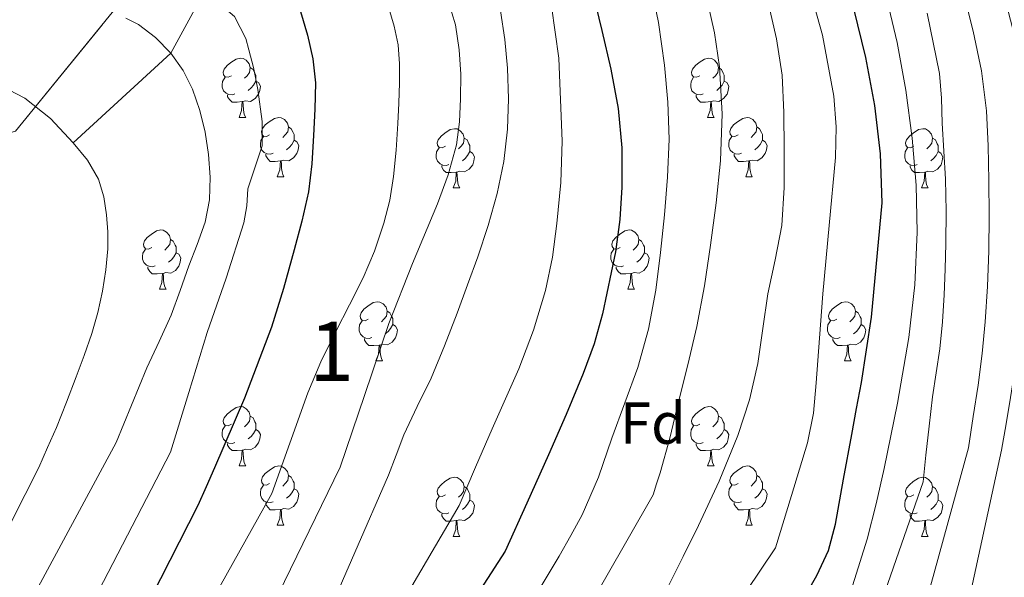
# Model space of a CAD drawing. Extents: x 582314 to 586811, y 768072 to 771097.
# Drawn here: x 583605 to 583772, y 768529 to 768623 of the extents above; entities that cross this region are included whole.
import ezdxf
from ezdxf.enums import TextEntityAlignment as Align

# ---------------------------------------------------------------- set-up
doc = ezdxf.new("R2010")
doc.units = 0
doc.header["$MEASUREMENT"] = 0
doc.linetypes.add('DGN Style 3', pattern=[58.98165, 42.12975, -16.8519])
for name, color, linetype in [('Nivel 11', 7, 'Continuous'), ('Nivel 35', 7, 'Continuous'), ('Nivel 36', 7, 'Continuous'), ('Nivel 37', 7, 'Continuous'), ('Nivel 4', 7, 'Continuous'), ('Nivel 48', 7, 'Continuous'), ('Nivel 5', 7, 'Continuous'), ('Nivel 57', 7, 'Continuous'), ('Nivel 61', 7, 'Continuous')]:
    doc.layers.add(name, color=color, linetype=linetype)
doc.styles.add('Style-arial', font='arial.shx', dxfattribs={"bigfont": 'arialbig.shx'})
doc.styles.add('Style-arialn', font='arialn.shx', dxfattribs={"bigfont": 'arialnbig.shx'})

msp = doc.modelspace()

# ---------------------------------------------------------------- linework, layer by layer
at = {"layer": 'Nivel 11', "color": 142, "linetype": 'DGN Style 3', "lineweight": 13}
msp.add_polyline3d([(583614.39, 768602.312, 610), (583630.902, 768617.48, 615), (583641.186, 768636.367, 625), (583649.334, 768646.024, 630), (583666.784, 768675.883, 650), (583696.413, 768710.055, 675), (583700.007, 768716.811, 680), (583709.813, 768727.361, 689.678), (583723.542, 768748.456, 705)], dxfattribs=at)
at = {"layer": 'Nivel 35', "color": 92, "linetype": 'DGN Style 3', "lineweight": 0}
msp.add_polyline3d([(583634.429, 768640.895, 640.111), (583604.605, 768604.319, 618.159)], dxfattribs=at)
at = {"layer": 'Nivel 36', "color": 92, "linetype": 'Continuous', "lineweight": 0, "flags": 128}
for points in [[(583641.173, 768613.686), (583640.643, 768613.421), (583640.113, 768613.476), (583639.848, 768613.846), (583639.793, 768614.271), (583639.953, 768614.791), (583640.433, 768615.386), (583641.068, 768615.916), (583641.968, 768616.501), (583642.713, 768616.661), (583643.138, 768616.606), (583643.668, 768616.291), (583644.198, 768615.706), (583644.358, 768615.066), (583644.248, 768614.216), (583643.823, 768613.686), (583643.403, 768613.261)], [(583644.358, 768615.066), (583644.833, 768614.751), (583645.148, 768614.111), (583645.308, 768613.791), (583645.308, 768613.211), (583645.308, 768612.786), (583644.938, 768612.096), (583644.518, 768611.616), (583644.038, 768611.196)], [(583720.5, 768613.686), (583719.97, 768613.421), (583719.44, 768613.476), (583719.175, 768613.846), (583719.12, 768614.271), (583719.28, 768614.791), (583719.76, 768615.386), (583720.395, 768615.916), (583721.295, 768616.501), (583722.04, 768616.661), (583722.465, 768616.606), (583722.995, 768616.291), (583723.525, 768615.706), (583723.685, 768615.066), (583723.575, 768614.216), (583723.15, 768613.686), (583722.73, 768613.261)], [(583723.685, 768615.066), (583724.16, 768614.751), (583724.475, 768614.111), (583724.635, 768613.791), (583724.635, 768613.211), (583724.635, 768612.786), (583724.265, 768612.096), (583723.845, 768611.616), (583723.365, 768611.196)], [(583641.758, 768610.606), (583641.333, 768610.446), (583640.748, 768610.506), (583640.273, 768610.716), (583639.848, 768611.141), (583639.633, 768611.726), (583639.633, 768612.146), (583639.688, 768612.731), (583640.113, 768613.421)], [(583721.085, 768610.606), (583720.66, 768610.446), (583720.075, 768610.506), (583719.6, 768610.716), (583719.175, 768611.141), (583718.96, 768611.726), (583718.96, 768612.146), (583719.015, 768612.731), (583719.44, 768613.421)], [(583645.308, 768612.786), (583645.763, 768612.536), (583646.108, 768611.921), (583645.998, 768611.196), (583645.788, 768610.556), (583645.203, 768609.816), (583644.408, 768609.336), (583643.558, 768609.441), (583643.128, 768609.311)], [(583724.635, 768612.786), (583725.09, 768612.536), (583725.435, 768611.921), (583725.325, 768611.196), (583725.115, 768610.556), (583724.53, 768609.816), (583723.735, 768609.336), (583722.885, 768609.441), (583722.455, 768609.311)], [(583643.018, 768609.311), (583642.128, 768609.226), (583641.283, 768609.226), (583640.858, 768609.656), (583640.538, 768610.131), (583640.538, 768610.446)], [(583722.345, 768609.311), (583721.455, 768609.226), (583720.61, 768609.226), (583720.185, 768609.656), (583719.865, 768610.131), (583719.865, 768610.446)], [(583642.473, 768606.626), (583642.908, 768607.786), (583643.018, 768609.311), (583643.128, 768609.311), (583643.163, 768608.726), (583643.198, 768608.041), (583643.268, 768607.426), (583643.383, 768607.026), (583643.598, 768606.626)], [(583721.8, 768606.626), (583722.235, 768607.786), (583722.345, 768609.311), (583722.455, 768609.311), (583722.49, 768608.726), (583722.525, 768608.041), (583722.595, 768607.426), (583722.71, 768607.026), (583722.925, 768606.626)], [(583642.473, 768606.626), (583643.598, 768606.626)], [(583647.648, 768603.651), (583647.118, 768603.386), (583646.588, 768603.441), (583646.323, 768603.811), (583646.268, 768604.236), (583646.428, 768604.756), (583646.908, 768605.351), (583647.543, 768605.881), (583648.443, 768606.466), (583649.188, 768606.626), (583649.613, 768606.571), (583650.143, 768606.256), (583650.673, 768605.671), (583650.833, 768605.031), (583650.723, 768604.181), (583650.298, 768603.651), (583649.878, 768603.226)], [(583721.8, 768606.626), (583722.925, 768606.626)], [(583726.975, 768603.651), (583726.445, 768603.386), (583725.915, 768603.441), (583725.65, 768603.811), (583725.595, 768604.236), (583725.755, 768604.756), (583726.235, 768605.351), (583726.87, 768605.881), (583727.77, 768606.466), (583728.515, 768606.626), (583728.94, 768606.571), (583729.47, 768606.256), (583730, 768605.671), (583730.16, 768605.031), (583730.05, 768604.181), (583729.625, 768603.651), (583729.205, 768603.226)], [(583648.233, 768600.571), (583647.808, 768600.411), (583647.223, 768600.471), (583646.748, 768600.681), (583646.323, 768601.106), (583646.108, 768601.691), (583646.108, 768602.111), (583646.163, 768602.696), (583646.588, 768603.386)], [(583650.833, 768605.031), (583651.308, 768604.716), (583651.623, 768604.076), (583651.783, 768603.756), (583651.783, 768603.176), (583651.783, 768602.751), (583651.413, 768602.061), (583650.993, 768601.581), (583650.513, 768601.161)], [(583677.42, 768601.746), (583676.89, 768601.481), (583676.36, 768601.536), (583676.095, 768601.906), (583676.04, 768602.331), (583676.2, 768602.851), (583676.68, 768603.446), (583677.315, 768603.976), (583678.215, 768604.561), (583678.96, 768604.721), (583679.385, 768604.666), (583679.915, 768604.351), (583680.445, 768603.766), (583680.605, 768603.126), (583680.495, 768602.276), (583680.07, 768601.746), (583679.65, 768601.321)], [(583727.56, 768600.571), (583727.135, 768600.411), (583726.55, 768600.471), (583726.075, 768600.681), (583725.65, 768601.106), (583725.435, 768601.691), (583725.435, 768602.111), (583725.49, 768602.696), (583725.915, 768603.386)], [(583730.16, 768605.031), (583730.635, 768604.716), (583730.95, 768604.076), (583731.11, 768603.756), (583731.11, 768603.176), (583731.11, 768602.751), (583730.74, 768602.061), (583730.32, 768601.581), (583729.84, 768601.161)], [(583756.747, 768601.746), (583756.217, 768601.481), (583755.687, 768601.536), (583755.422, 768601.906), (583755.367, 768602.331), (583755.527, 768602.851), (583756.007, 768603.446), (583756.642, 768603.976), (583757.542, 768604.561), (583758.287, 768604.721), (583758.712, 768604.666), (583759.242, 768604.351), (583759.772, 768603.766), (583759.932, 768603.126), (583759.822, 768602.276), (583759.397, 768601.746), (583758.977, 768601.321)], [(583651.783, 768602.751), (583652.238, 768602.501), (583652.583, 768601.886), (583652.473, 768601.161), (583652.263, 768600.521), (583651.678, 768599.781), (583650.883, 768599.301), (583650.033, 768599.406), (583649.603, 768599.276)], [(583680.605, 768603.126), (583681.08, 768602.811), (583681.395, 768602.171), (583681.555, 768601.851), (583681.555, 768601.271), (583681.555, 768600.846), (583681.185, 768600.156), (583680.765, 768599.676), (583680.285, 768599.256)], [(583731.11, 768602.751), (583731.565, 768602.501), (583731.91, 768601.886), (583731.8, 768601.161), (583731.59, 768600.521), (583731.005, 768599.781), (583730.21, 768599.301), (583729.36, 768599.406), (583728.93, 768599.276)], [(583759.932, 768603.126), (583760.407, 768602.811), (583760.722, 768602.171), (583760.882, 768601.851), (583760.882, 768601.271), (583760.882, 768600.846), (583760.512, 768600.156), (583760.092, 768599.676), (583759.612, 768599.256)], [(583649.493, 768599.276), (583648.603, 768599.191), (583647.758, 768599.191), (583647.333, 768599.621), (583647.013, 768600.096), (583647.013, 768600.411)], [(583678.005, 768598.666), (583677.58, 768598.506), (583676.995, 768598.566), (583676.52, 768598.776), (583676.095, 768599.201), (583675.88, 768599.786), (583675.88, 768600.206), (583675.935, 768600.791), (583676.36, 768601.481)], [(583681.555, 768600.846), (583682.01, 768600.596), (583682.355, 768599.981), (583682.245, 768599.256), (583682.035, 768598.616), (583681.45, 768597.876), (583680.655, 768597.396), (583679.805, 768597.501), (583679.375, 768597.371)], [(583728.82, 768599.276), (583727.93, 768599.191), (583727.085, 768599.191), (583726.66, 768599.621), (583726.34, 768600.096), (583726.34, 768600.411)], [(583757.332, 768598.666), (583756.907, 768598.506), (583756.322, 768598.566), (583755.847, 768598.776), (583755.422, 768599.201), (583755.207, 768599.786), (583755.207, 768600.206), (583755.262, 768600.791), (583755.687, 768601.481)], [(583760.882, 768600.846), (583761.337, 768600.596), (583761.682, 768599.981), (583761.572, 768599.256), (583761.362, 768598.616), (583760.777, 768597.876), (583759.982, 768597.396), (583759.132, 768597.501), (583758.702, 768597.371)], [(583648.948, 768596.591), (583649.383, 768597.751), (583649.493, 768599.276), (583649.603, 768599.276), (583649.638, 768598.691), (583649.673, 768598.006), (583649.743, 768597.391), (583649.858, 768596.991), (583650.073, 768596.591)], [(583679.265, 768597.371), (583678.375, 768597.286), (583677.53, 768597.286), (583677.105, 768597.716), (583676.785, 768598.191), (583676.785, 768598.506)], [(583728.275, 768596.591), (583728.71, 768597.751), (583728.82, 768599.276), (583728.93, 768599.276), (583728.965, 768598.691), (583729, 768598.006), (583729.07, 768597.391), (583729.185, 768596.991), (583729.4, 768596.591)], [(583758.592, 768597.371), (583757.702, 768597.286), (583756.857, 768597.286), (583756.432, 768597.716), (583756.112, 768598.191), (583756.112, 768598.506)], [(583678.72, 768594.686), (583679.155, 768595.846), (583679.265, 768597.371), (583679.375, 768597.371), (583679.41, 768596.786), (583679.445, 768596.101), (583679.515, 768595.486), (583679.63, 768595.086), (583679.845, 768594.686)], [(583758.047, 768594.686), (583758.482, 768595.846), (583758.592, 768597.371), (583758.702, 768597.371), (583758.737, 768596.786), (583758.772, 768596.101), (583758.842, 768595.486), (583758.957, 768595.086), (583759.172, 768594.686)], [(583648.948, 768596.591), (583650.073, 768596.591)], [(583728.275, 768596.591), (583729.4, 768596.591)], [(583678.72, 768594.686), (583679.845, 768594.686)], [(583758.047, 768594.686), (583759.172, 768594.686)], [(583627.67, 768584.603), (583627.14, 768584.338), (583626.61, 768584.393), (583626.345, 768584.763), (583626.29, 768585.188), (583626.45, 768585.708), (583626.93, 768586.303), (583627.565, 768586.833), (583628.465, 768587.418), (583629.21, 768587.578), (583629.635, 768587.523), (583630.165, 768587.208), (583630.695, 768586.623), (583630.855, 768585.983), (583630.745, 768585.133), (583630.32, 768584.603), (583629.9, 768584.178)], [(583706.997, 768584.603), (583706.467, 768584.338), (583705.937, 768584.393), (583705.672, 768584.763), (583705.617, 768585.188), (583705.777, 768585.708), (583706.257, 768586.303), (583706.892, 768586.833), (583707.792, 768587.418), (583708.537, 768587.578), (583708.962, 768587.523), (583709.492, 768587.208), (583710.022, 768586.623), (583710.182, 768585.983), (583710.072, 768585.133), (583709.647, 768584.603), (583709.227, 768584.178)], [(583630.855, 768585.983), (583631.33, 768585.668), (583631.645, 768585.028), (583631.805, 768584.708), (583631.805, 768584.128), (583631.805, 768583.703), (583631.435, 768583.013), (583631.015, 768582.533), (583630.535, 768582.113)], [(583710.182, 768585.983), (583710.657, 768585.668), (583710.972, 768585.028), (583711.132, 768584.708), (583711.132, 768584.128), (583711.132, 768583.703), (583710.762, 768583.013), (583710.342, 768582.533), (583709.862, 768582.113)], [(583628.255, 768581.523), (583627.83, 768581.363), (583627.245, 768581.423), (583626.77, 768581.633), (583626.345, 768582.058), (583626.13, 768582.643), (583626.13, 768583.063), (583626.185, 768583.648), (583626.61, 768584.338)], [(583631.805, 768583.703), (583632.26, 768583.453), (583632.605, 768582.838), (583632.495, 768582.113), (583632.285, 768581.473), (583631.7, 768580.733), (583630.905, 768580.253), (583630.055, 768580.358), (583629.625, 768580.228)], [(583707.582, 768581.523), (583707.157, 768581.363), (583706.572, 768581.423), (583706.097, 768581.633), (583705.672, 768582.058), (583705.457, 768582.643), (583705.457, 768583.063), (583705.512, 768583.648), (583705.937, 768584.338)], [(583711.132, 768583.703), (583711.587, 768583.453), (583711.932, 768582.838), (583711.822, 768582.113), (583711.612, 768581.473), (583711.027, 768580.733), (583710.232, 768580.253), (583709.382, 768580.358), (583708.952, 768580.228)], [(583629.515, 768580.228), (583628.625, 768580.143), (583627.78, 768580.143), (583627.355, 768580.573), (583627.035, 768581.048), (583627.035, 768581.363)], [(583628.97, 768577.543), (583629.405, 768578.703), (583629.515, 768580.228), (583629.625, 768580.228), (583629.66, 768579.643), (583629.695, 768578.958), (583629.765, 768578.343), (583629.88, 768577.943), (583630.095, 768577.543)], [(583708.842, 768580.228), (583707.952, 768580.143), (583707.107, 768580.143), (583706.682, 768580.573), (583706.362, 768581.048), (583706.362, 768581.363)], [(583708.297, 768577.543), (583708.732, 768578.703), (583708.842, 768580.228), (583708.952, 768580.228), (583708.987, 768579.643), (583709.022, 768578.958), (583709.092, 768578.343), (583709.207, 768577.943), (583709.422, 768577.543)], [(583628.97, 768577.543), (583630.095, 768577.543)], [(583708.297, 768577.543), (583709.422, 768577.543)], [(583664.361, 768572.463), (583663.831, 768572.198), (583663.301, 768572.253), (583663.036, 768572.623), (583662.981, 768573.048), (583663.141, 768573.568), (583663.621, 768574.163), (583664.256, 768574.693), (583665.156, 768575.278), (583665.901, 768575.438), (583666.326, 768575.383), (583666.856, 768575.068), (583667.386, 768574.483), (583667.546, 768573.843), (583667.436, 768572.993), (583667.011, 768572.463), (583666.591, 768572.038)], [(583743.688, 768572.463), (583743.158, 768572.198), (583742.628, 768572.253), (583742.363, 768572.623), (583742.308, 768573.048), (583742.468, 768573.568), (583742.948, 768574.163), (583743.583, 768574.693), (583744.483, 768575.278), (583745.228, 768575.438), (583745.653, 768575.383), (583746.183, 768575.068), (583746.713, 768574.483), (583746.873, 768573.843), (583746.763, 768572.993), (583746.338, 768572.463), (583745.918, 768572.038)], [(583667.546, 768573.843), (583668.021, 768573.528), (583668.336, 768572.888), (583668.496, 768572.568), (583668.496, 768571.988), (583668.496, 768571.563), (583668.126, 768570.873), (583667.706, 768570.393), (583667.226, 768569.973)], [(583746.873, 768573.843), (583747.348, 768573.528), (583747.663, 768572.888), (583747.823, 768572.568), (583747.823, 768571.988), (583747.823, 768571.563), (583747.453, 768570.873), (583747.033, 768570.393), (583746.553, 768569.973)], [(583664.946, 768569.383), (583664.521, 768569.223), (583663.936, 768569.283), (583663.461, 768569.493), (583663.036, 768569.918), (583662.821, 768570.503), (583662.821, 768570.923), (583662.876, 768571.508), (583663.301, 768572.198)], [(583744.273, 768569.383), (583743.848, 768569.223), (583743.263, 768569.283), (583742.788, 768569.493), (583742.363, 768569.918), (583742.148, 768570.503), (583742.148, 768570.923), (583742.203, 768571.508), (583742.628, 768572.198)], [(583668.496, 768571.563), (583668.951, 768571.313), (583669.296, 768570.698), (583669.186, 768569.973), (583668.976, 768569.333), (583668.391, 768568.593), (583667.596, 768568.113), (583666.746, 768568.218), (583666.316, 768568.088)], [(583747.823, 768571.563), (583748.278, 768571.313), (583748.623, 768570.698), (583748.513, 768569.973), (583748.303, 768569.333), (583747.718, 768568.593), (583746.923, 768568.113), (583746.073, 768568.218), (583745.643, 768568.088)], [(583666.206, 768568.088), (583665.316, 768568.003), (583664.471, 768568.003), (583664.046, 768568.433), (583663.726, 768568.908), (583663.726, 768569.223)], [(583745.533, 768568.088), (583744.643, 768568.003), (583743.798, 768568.003), (583743.373, 768568.433), (583743.053, 768568.908), (583743.053, 768569.223)], [(583665.661, 768565.403), (583666.096, 768566.563), (583666.206, 768568.088), (583666.316, 768568.088), (583666.351, 768567.503), (583666.386, 768566.818), (583666.456, 768566.203), (583666.571, 768565.803), (583666.786, 768565.403)], [(583744.988, 768565.403), (583745.423, 768566.563), (583745.533, 768568.088), (583745.643, 768568.088), (583745.678, 768567.503), (583745.713, 768566.818), (583745.783, 768566.203), (583745.898, 768565.803), (583746.113, 768565.403)], [(583665.661, 768565.403), (583666.786, 768565.403)], [(583744.988, 768565.403), (583746.113, 768565.403)], [(583641.173, 768554.694), (583640.643, 768554.429), (583640.113, 768554.484), (583639.848, 768554.854), (583639.793, 768555.279), (583639.953, 768555.799), (583640.433, 768556.394), (583641.068, 768556.924), (583641.968, 768557.509), (583642.713, 768557.669), (583643.138, 768557.614), (583643.668, 768557.299), (583644.198, 768556.714), (583644.358, 768556.074), (583644.248, 768555.224), (583643.823, 768554.694), (583643.403, 768554.269)], [(583720.5, 768554.694), (583719.97, 768554.429), (583719.44, 768554.484), (583719.175, 768554.854), (583719.12, 768555.279), (583719.28, 768555.799), (583719.76, 768556.394), (583720.395, 768556.924), (583721.295, 768557.509), (583722.04, 768557.669), (583722.465, 768557.614), (583722.995, 768557.299), (583723.525, 768556.714), (583723.685, 768556.074), (583723.575, 768555.224), (583723.15, 768554.694), (583722.73, 768554.269)], [(583644.358, 768556.074), (583644.833, 768555.759), (583645.148, 768555.119), (583645.308, 768554.799), (583645.308, 768554.219), (583645.308, 768553.794), (583644.938, 768553.104), (583644.518, 768552.624), (583644.038, 768552.204)], [(583723.685, 768556.074), (583724.16, 768555.759), (583724.475, 768555.119), (583724.635, 768554.799), (583724.635, 768554.219), (583724.635, 768553.794), (583724.265, 768553.104), (583723.845, 768552.624), (583723.365, 768552.204)], [(583641.758, 768551.614), (583641.333, 768551.454), (583640.748, 768551.514), (583640.273, 768551.724), (583639.848, 768552.149), (583639.633, 768552.734), (583639.633, 768553.154), (583639.688, 768553.739), (583640.113, 768554.429)], [(583645.308, 768553.794), (583645.763, 768553.544), (583646.108, 768552.929), (583645.998, 768552.204), (583645.788, 768551.564), (583645.203, 768550.824), (583644.408, 768550.344), (583643.558, 768550.449), (583643.128, 768550.319)], [(583721.085, 768551.614), (583720.66, 768551.454), (583720.075, 768551.514), (583719.6, 768551.724), (583719.175, 768552.149), (583718.96, 768552.734), (583718.96, 768553.154), (583719.015, 768553.739), (583719.44, 768554.429)], [(583724.635, 768553.794), (583725.09, 768553.544), (583725.435, 768552.929), (583725.325, 768552.204), (583725.115, 768551.564), (583724.53, 768550.824), (583723.735, 768550.344), (583722.885, 768550.449), (583722.455, 768550.319)], [(583643.018, 768550.319), (583642.128, 768550.234), (583641.283, 768550.234), (583640.858, 768550.664), (583640.538, 768551.139), (583640.538, 768551.454)], [(583642.473, 768547.634), (583642.908, 768548.794), (583643.018, 768550.319), (583643.128, 768550.319), (583643.163, 768549.734), (583643.198, 768549.049), (583643.268, 768548.434), (583643.383, 768548.034), (583643.598, 768547.634)], [(583722.345, 768550.319), (583721.455, 768550.234), (583720.61, 768550.234), (583720.185, 768550.664), (583719.865, 768551.139), (583719.865, 768551.454)], [(583721.8, 768547.634), (583722.235, 768548.794), (583722.345, 768550.319), (583722.455, 768550.319), (583722.49, 768549.734), (583722.525, 768549.049), (583722.595, 768548.434), (583722.71, 768548.034), (583722.925, 768547.634)], [(583642.473, 768547.634), (583643.598, 768547.634)], [(583647.648, 768544.659), (583647.118, 768544.394), (583646.588, 768544.449), (583646.323, 768544.819), (583646.268, 768545.244), (583646.428, 768545.764), (583646.908, 768546.359), (583647.543, 768546.889), (583648.443, 768547.474), (583649.188, 768547.634), (583649.613, 768547.579), (583650.143, 768547.264), (583650.673, 768546.679), (583650.833, 768546.039), (583650.723, 768545.189), (583650.298, 768544.659), (583649.878, 768544.234)], [(583721.8, 768547.634), (583722.925, 768547.634)], [(583726.975, 768544.659), (583726.445, 768544.394), (583725.915, 768544.449), (583725.65, 768544.819), (583725.595, 768545.244), (583725.755, 768545.764), (583726.235, 768546.359), (583726.87, 768546.889), (583727.77, 768547.474), (583728.515, 768547.634), (583728.94, 768547.579), (583729.47, 768547.264), (583730, 768546.679), (583730.16, 768546.039), (583730.05, 768545.189), (583729.625, 768544.659), (583729.205, 768544.234)], [(583650.833, 768546.039), (583651.308, 768545.724), (583651.623, 768545.084), (583651.783, 768544.764), (583651.783, 768544.184), (583651.783, 768543.759), (583651.413, 768543.069), (583650.993, 768542.589), (583650.513, 768542.169)], [(583677.42, 768542.754), (583676.89, 768542.489), (583676.36, 768542.544), (583676.095, 768542.914), (583676.04, 768543.339), (583676.2, 768543.859), (583676.68, 768544.454), (583677.315, 768544.984), (583678.215, 768545.569), (583678.96, 768545.729), (583679.385, 768545.674), (583679.915, 768545.359), (583680.445, 768544.774), (583680.605, 768544.134), (583680.495, 768543.284), (583680.07, 768542.754), (583679.65, 768542.329)], [(583730.16, 768546.039), (583730.635, 768545.724), (583730.95, 768545.084), (583731.11, 768544.764), (583731.11, 768544.184), (583731.11, 768543.759), (583730.74, 768543.069), (583730.32, 768542.589), (583729.84, 768542.169)], [(583756.747, 768542.754), (583756.217, 768542.489), (583755.687, 768542.544), (583755.422, 768542.914), (583755.367, 768543.339), (583755.527, 768543.859), (583756.007, 768544.454), (583756.642, 768544.984), (583757.542, 768545.569), (583758.287, 768545.729), (583758.712, 768545.674), (583759.242, 768545.359), (583759.772, 768544.774), (583759.932, 768544.134), (583759.822, 768543.284), (583759.397, 768542.754), (583758.977, 768542.329)], [(583648.233, 768541.579), (583647.808, 768541.419), (583647.223, 768541.479), (583646.748, 768541.689), (583646.323, 768542.114), (583646.108, 768542.699), (583646.108, 768543.119), (583646.163, 768543.704), (583646.588, 768544.394)], [(583651.783, 768543.759), (583652.238, 768543.509), (583652.583, 768542.894), (583652.473, 768542.169), (583652.263, 768541.529), (583651.678, 768540.789), (583650.883, 768540.309), (583650.033, 768540.414), (583649.603, 768540.284)], [(583680.605, 768544.134), (583681.08, 768543.819), (583681.395, 768543.179), (583681.555, 768542.859), (583681.555, 768542.279), (583681.555, 768541.854), (583681.185, 768541.164), (583680.765, 768540.684), (583680.285, 768540.264)], [(583727.56, 768541.579), (583727.135, 768541.419), (583726.55, 768541.479), (583726.075, 768541.689), (583725.65, 768542.114), (583725.435, 768542.699), (583725.435, 768543.119), (583725.49, 768543.704), (583725.915, 768544.394)], [(583731.11, 768543.759), (583731.565, 768543.509), (583731.91, 768542.894), (583731.8, 768542.169), (583731.59, 768541.529), (583731.005, 768540.789), (583730.21, 768540.309), (583729.36, 768540.414), (583728.93, 768540.284)], [(583759.932, 768544.134), (583760.407, 768543.819), (583760.722, 768543.179), (583760.882, 768542.859), (583760.882, 768542.279), (583760.882, 768541.854), (583760.512, 768541.164), (583760.092, 768540.684), (583759.612, 768540.264)], [(583678.005, 768539.674), (583677.58, 768539.514), (583676.995, 768539.574), (583676.52, 768539.784), (583676.095, 768540.209), (583675.88, 768540.794), (583675.88, 768541.214), (583675.935, 768541.799), (583676.36, 768542.489)], [(583681.555, 768541.854), (583682.01, 768541.604), (583682.355, 768540.989), (583682.245, 768540.264), (583682.035, 768539.624), (583681.45, 768538.884), (583680.655, 768538.404), (583679.805, 768538.509), (583679.375, 768538.379)], [(583757.332, 768539.674), (583756.907, 768539.514), (583756.322, 768539.574), (583755.847, 768539.784), (583755.422, 768540.209), (583755.207, 768540.794), (583755.207, 768541.214), (583755.262, 768541.799), (583755.687, 768542.489)], [(583760.882, 768541.854), (583761.337, 768541.604), (583761.682, 768540.989), (583761.572, 768540.264), (583761.362, 768539.624), (583760.777, 768538.884), (583759.982, 768538.404), (583759.132, 768538.509), (583758.702, 768538.379)], [(583649.493, 768540.284), (583648.603, 768540.199), (583647.758, 768540.199), (583647.333, 768540.629), (583647.013, 768541.104), (583647.013, 768541.419)], [(583648.948, 768537.599), (583649.383, 768538.759), (583649.493, 768540.284), (583649.603, 768540.284), (583649.638, 768539.699), (583649.673, 768539.014), (583649.743, 768538.399), (583649.858, 768537.999), (583650.073, 768537.599)], [(583728.82, 768540.284), (583727.93, 768540.199), (583727.085, 768540.199), (583726.66, 768540.629), (583726.34, 768541.104), (583726.34, 768541.419)], [(583728.275, 768537.599), (583728.71, 768538.759), (583728.82, 768540.284), (583728.93, 768540.284), (583728.965, 768539.699), (583729, 768539.014), (583729.07, 768538.399), (583729.185, 768537.999), (583729.4, 768537.599)], [(583679.265, 768538.379), (583678.375, 768538.294), (583677.53, 768538.294), (583677.105, 768538.724), (583676.785, 768539.199), (583676.785, 768539.514)], [(583678.72, 768535.694), (583679.155, 768536.854), (583679.265, 768538.379), (583679.375, 768538.379), (583679.41, 768537.794), (583679.445, 768537.109), (583679.515, 768536.494), (583679.63, 768536.094), (583679.845, 768535.694)], [(583758.592, 768538.379), (583757.702, 768538.294), (583756.857, 768538.294), (583756.432, 768538.724), (583756.112, 768539.199), (583756.112, 768539.514)], [(583758.047, 768535.694), (583758.482, 768536.854), (583758.592, 768538.379), (583758.702, 768538.379), (583758.737, 768537.794), (583758.772, 768537.109), (583758.842, 768536.494), (583758.957, 768536.094), (583759.172, 768535.694)], [(583648.948, 768537.599), (583650.073, 768537.599)], [(583728.275, 768537.599), (583729.4, 768537.599)], [(583678.72, 768535.694), (583679.845, 768535.694)], [(583758.047, 768535.694), (583759.172, 768535.694)]]:
    msp.add_lwpolyline(points, dxfattribs=at)
at = {"layer": 'Nivel 4', "color": 25, "linetype": 'Continuous', "lineweight": 30, "flags": 128}
for points, elevation in [([(583702.338, 768627.888), (583703.91, 768621.352), (583705.416, 768614.784), (583706.678, 768608.152), (583707.287, 768601.5), (583707.286, 768594.84), (583706.978, 768589.338), (583706.246, 768583.848), (583704.048, 768573.39), (583702.588, 768568.279), (583700.774, 768563.272), (583697.896, 768556.359), (583694.902, 768549.512), (583691.23, 768541.352), (583687.558, 768533.192), (583670.081, 768506.241), (583665.321, 768498.081), (583659.681, 768485.921), (583656.616, 768479.971)], 650), ([(583708.553, 768480.615), (583712.601, 768486.721), (583716.161, 768491.441), (583735.67, 768520.952), (583738.006, 768525.008), (583740.342, 768529.064), (583742.275, 768533.297), (583743.478, 768537.8), (583744.856, 768545.377), (583746.23, 768552.952), (583747.055, 768557.343), (583747.878, 768561.736), (583749.608, 768572.794), (583751.386, 768592.179), (583751.11, 768600.456), (583750.164, 768608.645), (583748.614, 768616.776), (583746.581, 768625.066)], 675), ([(583652.852, 768624.531), (583654.086, 768620.552), (583654.989, 768616.519), (583655.398, 768612.456), (583655.313, 768608), (583655.078, 768603.544), (583654.792, 768598.765), (583654.23, 768594.008), (583653.112, 768589.082), (583651.782, 768584.216), (583649.995, 768577.64), (583647.99, 768571.128), (583643.412, 768559.096), (583638.31, 768547.288), (583636.886, 768544.12), (583635.462, 768540.952), (583614.962, 768500.611), (583611.494, 768492.497), (583606.616, 768479.35)], 625)]:
    msp.add_lwpolyline(points, dxfattribs=dict(at, elevation=elevation))
at = {"layer": 'Nivel 5', "color": 25, "linetype": 'Continuous', "lineweight": 0, "flags": 128}
for points, elevation in [([(583733.727, 768669.677), (583738.282, 768661.193), (583742.71, 768652.6), (583746.549, 768644.164), (583749.932, 768635.425), (583750.528, 768633.589), (583752.227, 768626.439), (583753.926, 768619.288), (583755.423, 768611.258), (583756.454, 768603.128), (583757.131, 768595.177), (583757.302, 768587.224), (583756.933, 768578.298), (583755.91, 768569.384), (583753.984, 768558.255), (583751.718, 768547.224), (583750.396, 768541.196), (583748.822, 768535.24), (583746.686, 768528.416), (583744.55, 768521.592), (583719.362, 768481.353), (583719.028, 768480.745)], 680), ([(583718.774, 768657.672), (583723.691, 768648.928), (583727.798, 768639.816), (583730.142, 768633.006), (583732.07, 768626.072), (583733.509, 768619.949), (583734.438, 768613.752), (583734.734, 768607.48), (583734.774, 768601.208), (583734.767, 768594.776), (583734.406, 768588.344), (583733.29, 768582.545), (583732.006, 768576.792), (583731.198, 768570.889), (583730.342, 768564.984), (583728.916, 768558.806), (583726.918, 768552.776), (583723.787, 768545.07), (583720.31, 768537.544), (583717.702, 768532.32), (583715.094, 768527.096), (583689.836, 768485.396), (583686.978, 768480.348)], 665), ([(583715.542, 768644.936), (583718.361, 768637.632), (583721.762, 768626.551), (583722.987, 768620.915), (583723.83, 768615.192), (583724.316, 768607.243), (583723.99, 768599.304), (583723.257, 768592.146), (583722.326, 768585), (583721.279, 768578.104), (583719.99, 768571.256), (583718.465, 768564.756), (583716.854, 768558.28), (583715.407, 768552.342), (583713.782, 768546.456), (583713.19, 768544.592), (583712.598, 768542.728), (583688.309, 768500.393), (583681.681, 768489.621), (583676.799, 768480.221)], 660), ([(583615.286, 768637.736), (583620.346, 768636.228), (583627.666, 768633.328), (583634.774, 768629.528), (583638.019, 768626.873), (583641.707, 768623.68), (583643.591, 768619.968), (583644.147, 768618.075), (583644.896, 768615.079), (583645.644, 768611.333), (583646.378, 768605.921), (583646.406, 768601.817), (583643.971, 768594.544), (583643.791, 768591.667), (583643.27, 768588.808), (583640.274, 768579.423), (583637.094, 768570.2), (583633.966, 768560.088), (583630.838, 768549.976), (583607.307, 768504.562), (583598.238, 768482.261), (583596.805, 768479.228)], 620), ([(583737.847, 768632.841), (583741.302, 768620.552), (583743.196, 768610.197), (583743.596, 768605.017), (583743.478, 768599.832), (583742.423, 768588.305)], 670), ([(583712.054, 768629.816), (583713.493, 768622.687), (583714.518, 768615.496), (583715.117, 768609.208), (583715.302, 768602.92), (583715.008, 768596.536), (583714.502, 768590.152), (583713.868, 768583.757), (583713.046, 768577.384), (583711.828, 768570.772), (583709.99, 768564.312), (583707.82, 768558.313), (583705.59, 768552.344), (583703.329, 768545.738), (583700.598, 768539.352), (583698.646, 768535.848), (583696.694, 768532.344), (583673.546, 768493.832), (583666.66, 768480.096)], 655), ([(583764.855, 768628.821), (583766.822, 768621.208), (583768.235, 768614.516), (583769.046, 768607.72), (583769.354, 768601.842), (583769.478, 768595.96), (583769.527, 768589.992), (583769.478, 768584.024), (583769.251, 768578.028), (583768.822, 768572.04), (583768.301, 768566.669), (583767.622, 768561.32), (583766.83, 768556.008), (583766.038, 768550.696), (583756.77, 768517.002), (583746.207, 768490.744), (583741.661, 768481.026)], 690), ([(583771.597, 768628.946), (583773.382, 768622.024), (583774.361, 768617.961), (583775.222, 768613.864), (583775.888, 768609.496), (583776.294, 768605.096), (583776.569, 768600.513), (583776.694, 768595.928), (583776.673, 768591.152), (583776.486, 768586.376), (583776.119, 768581.432), (583775.59, 768576.504), (583774.456, 768567.856), (583773.142, 768559.24), (583772.382, 768554.768), (583771.622, 768550.296), (583764.399, 768517.002), (583751.678, 768481.151)], 695), ([(583677.878, 768626.376), (583679.108, 768622.289), (583679.766, 768618.088), (583680.014, 768613.928), (583679.99, 768609.768), (583679.827, 768605.872), (583679.286, 768601.992), (583677.869, 768596.919), (583676.086, 768591.992), (583671.846, 768581.89), (583667.83, 768571.72), (583663.71, 768559.584), (583659.59, 768547.448)], 635), ([(583667.814, 768625.144), (583668.765, 768622.055), (583669.398, 768618.904), (583669.618, 768615.704), (583669.622, 768612.504), (583669.519, 768609.056), (583669.366, 768605.608), (583669.06, 768601.1), (583668.63, 768596.6), (583667.995, 768592.626), (583666.998, 768588.712), (583665.412, 768584.002), (583663.462, 768579.448), (583661.156, 768574.926)], 630), ([(583695.366, 768625.48), (583696.646, 768616.632), (583697.18, 768602.622), (583696.939, 768595.616), (583696.31, 768588.648), (583695.54, 768582.95), (583694.342, 768577.304), (583692.334, 768570.589), (583689.862, 768564.072), (583687.6, 768559.001)], 645), ([(583623.302, 768623.4), (583625.464, 768622.339)], 615), ([(583686.742, 768624.68), (583687.502, 768619.835), (583687.942, 768614.968), (583688.102, 768609.792), (583687.91, 768604.616)], 640), ([(583758.988, 768624.247), (583761.078, 768614.072), (583761.46, 768609.876), (583761.542, 768605.64), (583761.839, 768600.921), (583762.118, 768596.2), (583762.222, 768590.737), (583762.15, 768585.272), (583762.066, 768580.944), (583761.91, 768576.616), (583761.614, 768572.041), (583761.142, 768567.48), (583760.536, 768563.4), (583759.942, 768559.32), (583759.36, 768554.378), (583758.806, 768549.432), (583758.566, 768547.184), (583758.326, 768544.936), (583745.033, 768506.621), (583732.117, 768480.908)], 685), ([(583625.464, 768622.339), (583628.341, 768620.166), (583630.902, 768617.48), (583633.023, 768614.575), (583634.598, 768611.4), (583635.822, 768607.82), (583636.71, 768604.152), (583637.309, 768600.344), (583637.574, 768596.536), (583637.486, 768592.703), (583636.71, 768588.872), (583635.352, 768585.141), (583633.99, 768581.512), (583632.507, 768577.34), (583630.998, 768573.176), (583628.943, 768568.699), (583626.822, 768564.248), (583624.238, 768557.928), (583621.654, 768551.608), (583606.517, 768523.557), (583599.653, 768508.513), (583591.429, 768488.77), (583587.201, 768480.504), (583586.741, 768479.104)], 615), ([(583598.241, 768614.007), (583606.166, 768609.912), (583610.548, 768606.443), (583614.39, 768602.312), (583616.795, 768599.407), (583618.678, 768596.152), (583619.587, 768593.17), (583620.022, 768590.12), (583620.243, 768587.262), (583620.246, 768584.408), (583619.929, 768580.801), (583619.35, 768577.208), (583618.548, 768573.581), (583617.526, 768570.024), (583616.251, 768566.352), (583614.902, 768562.712), (583613.265, 768558.41), (583611.526, 768554.152), (583610.03, 768550.752), (583608.534, 768547.352), (583599.165, 768528.987)], 610), ([(583687.91, 768604.616), (583687.295, 768599.153), (583686.182, 768593.752), (583684.655, 768588.354), (583682.902, 768583.048), (583681.164, 768578.271), (583679.382, 768573.512), (583677.238, 768567.984), (583675.014, 768562.488), (583672.648, 768557.695), (583670.358, 768552.872), (583669.07, 768549.472), (583667.782, 768546.072), (583656.385, 768519.881), (583649.891, 768508.369), (583638.182, 768484.656), (583636.393, 768479.72)], 640), ([(583742.423, 768588.305), (583741.366, 768576.776), (583740.795, 768569.249), (583740.214, 768561.72), (583739.737, 768556.573), (583738.726, 768551.528), (583736.038, 768542.648), (583733.35, 768533.768), (583708.397, 768496.64), (583703.857, 768490.324), (583697.684, 768480.481)], 670), ([(583661.156, 768574.926), (583658.854, 768570.408), (583656.341, 768565.257), (583654.102, 768559.992), (583651.062, 768551.488), (583648.022, 768542.984), (583634.868, 768519.446), (583621.323, 768492.254), (583616.661, 768479.475)], 630), ([(583687.6, 768559.001), (583685.35, 768553.928), (583682.542, 768547.424), (583679.734, 768540.92), (583657.606, 768503.225), (583646.203, 768479.842)], 645), ([(583659.59, 768547.448), (583649.072, 768525.851), (583643, 768515.085), (583629.756, 768488.453), (583626.629, 768479.599)], 635)]:
    msp.add_lwpolyline(points, dxfattribs=dict(at, elevation=elevation))
at = {"layer": 'Nivel 57', "color": 92, "linetype": 'DGN Style 3', "lineweight": 0, "flags": 128}
for points in [[(583804.762, 768488.642), (583803.601, 768493.441), (583803.5, 768495.028), (583804.281, 768500.001), (583806.641, 768504.641), (583808.739, 768510.456), (583811.921, 768514.321), (583818.333, 768517.359), (583822.312, 768520.438), (583824.601, 768524.881), (583826.803, 768532.783), (583827.481, 768537.681), (583826.841, 768542.481), (583826.331, 768543.55), (583823.241, 768547.441), (583819.581, 768550.575), (583818.997, 768554.087), (583818.413, 768557.599), (583818.51, 768558.962), (583819.041, 768560.324), (583820.114, 768563.036), (583819.805, 768564.831), (583818.294, 768566.765), (583816.478, 768568.214), (583812.525, 768570.623), (583809.131, 768572.195), (583805.933, 768573.935), (583804.883, 768575.756), (583804.832, 768578.1), (583805.222, 768579.786), (583806.113, 768581.988), (583807.661, 768584.463), (583810.43, 768587.026), (583813.467, 768589.421), (583815.181, 768591.343), (583818.663, 768597.013), (583818.909, 768599.087), (583818.357, 768604.917), (583817.789, 768610.751), (583817.352, 768615.479), (583816.941, 768620.207), (583817.029, 768625.349), (583817.405, 768630.495), (583817.603, 768634.484), (583817.523, 768638.461), (583817.005, 768641.103), (583815.944, 768643.035), (583814.263, 768644.519), (583810.189, 768646.831), (583806.996, 768648.164), (583803.901, 768649.599), (583798.443, 768653.61), (583793.389, 768658.175), (583787.655, 768664.061), (583782.247, 768670.16), (583778.941, 768674.463), (583771.245, 768685.662), (583763.933, 768697.087), (583759.44, 768704.706), (583754.877, 768712.287), (583752.21, 768716.099), (583733.549, 768705.935), (583725.213, 768712.207), (583718.701, 768721.151), (583710.381, 768727.055), (583703.565, 768724.767), (583696.909, 768717.807), (583685.197, 768705.423), (583657.549, 768671.839), (583634.429, 768640.895), (583604.605, 768604.319), (583577.325, 768596.303), (583550.301, 768598.159), (583533.405, 768598.159), (583523.437, 768591.823), (583520.621, 768578.159), (583513.117, 768572.143), (583498.301, 768567.551), (583486.925, 768563.519), (583479.997, 768554.511), (583470.941, 768546.015), (583461.661, 768539.967), (583451.005, 768534.175), (583450.439, 768535.345), (583447.127, 768542.198), (583443.408, 768549.892), (583439.5, 768557.978), (583435.577, 768566.095), (583431.629, 768574.262), (583431.245, 768575.057), (583429.344, 768582.757), (583427.661, 768589.576), (583425.95, 768596.508), (583424.253, 768603.382), (583422.538, 768610.332), (583420.629, 768618.064), (583418.786, 768625.532), (583418.54, 768626.528), (583416.652, 768635.432), (583414.686, 768644.699), (583413.98, 768648.029), (583406.498, 768653.016), (583396.388, 768659.756), (583394.506, 768661.147), (583381.403, 768670.832), (583381.48, 768672.641), (583381.922, 768683.027), (583382.328, 768692.56), (583382.706, 768701.454), (583384.91, 768707.962), (583388.933, 768719.839), (583393.206, 768732.455), (583396.388, 768741.849), (583400.247, 768742.058), (583420.495, 768743.152), (583422.278, 768745.727), (583430.601, 768757.75), (583432.222, 768760.092), (583442.824, 768766.185), (583454.621, 768772.964), (583460.564, 768776.38), (583462.046, 768780.885), (583465.694, 768791.974), (583468.709, 768801.138), (583469.905, 768803.37), (583475.488, 768813.793), (583478.482, 768819.381), (583482.414, 768821.997), (583488.46, 768826.019), (583491.773, 768828.223), (583490.443, 768828.847), (583488.947, 768829.052), (583485.847, 768829.315), (583484.013, 768830.271), (583482.564, 768831.954), (583481.562, 768833.796), (583480.573, 768837.839), (583480.759, 768841.124), (583481.222, 768844.41), (583481.069, 768846.559), (583479.288, 768853.303), (583477.533, 768860.063), (583475.69, 768868.417), (583474.765, 768873.021), (583473.997, 768876.847), (583472.557, 768885.391), (583471.612, 768893.935), (583471.437, 768899.631), (583471.607, 768909.53), (583471.902, 768919.43), (583472.141, 768926.031), (583472.417, 768932.38), (583472.653, 768938.751), (583472.711, 768944.479), (583472.717, 768950.207), (583472.842, 768955.351), (583472.957, 768960.495), (583472.308, 768964.988), (583470.459, 768969.197), (583468.653, 768971.615), (583462.855, 768977.968), (583457.056, 768984.321), (583453.835, 768988.664), (583449.578, 768995.074), (583445.227, 769001.4), (583439.796, 769008.279), (583433.419, 769014.52), (583427.255, 769019.128), (583420.72, 769022.983), (583416.203, 769025.24), (583409.508, 769028.087), (583402.827, 769030.84), (583395.457, 769034.761), (583388.171, 769038.744), (583385.824, 769039.495), (583383.279, 769039.585), (583381.645, 769039.166), (583379.755, 769037.88), (583378.835, 769036.225), (583378.806, 769034.443), (583379.959, 769030.733), (583380.452, 769028.34), (583380.235, 769027.064), (583377.089, 769019.832), (583374.091, 769012.568), (583371.542, 769005.637), (583369.258, 768998.632), (583368.331, 768993.752), (583367.403, 768985.704), (583366.475, 768977.656), (583358.635, 768966.616), (583353.387, 768963.448), (583348.139, 768960.28), (583347.341, 768959.964), (583346.614, 768959.997), (583345.342, 768960.949), (583344.603, 768962.11), (583343.717, 768964.123), (583342.644, 768967.27), (583341.238, 768971.425), (583340.363, 768973.336), (583338.862, 768976.174), (583337.5, 768979.012), (583334.815, 768984.689), (583332.747, 768988.472), (583331.94, 768989.43), (583330.884, 768990.104), (583328.232, 768990.695), (583326.225, 768990.607), (583323.486, 768990.004), (583320.179, 768988.557), (583318.699, 768987.512), (583315.409, 768984.512), (583312.541, 768981.248), (583311.022, 768978.85), (583309.675, 768975.288), (583307.84, 768966.533), (583306.571, 768957.816), (583305.738, 768949.553), (583304.907, 768941.368), (583303.949, 768933.47), (583302.731, 768925.912), (583301.291, 768921.547), (583298.743, 768917.319), (583296.532, 768914.641), (583293.067, 768911.32), (583288.004, 768907.243), (583282.939, 768903.493), (583272.811, 768896.344), (583265.563, 768891.397), (583258.315, 768886.712), (583255.28, 768884.878), (583251.772, 768883.21), (583249.359, 768882.491), (583246.271, 768882.383), (583244.665, 768882.906), (583243.051, 768884.152), (583241.596, 768886.015), (583240.459, 768887.986), (583238.95, 768892.165), (583238.36, 768895.055), (583237.867, 768898.936), (583237.501, 768903.805), (583237.555, 768908.675), (583237.931, 768911.864), (583239.525, 768918.014), (583241.963, 768923.704), (583243.98, 768926.918), (583246.452, 768929.88), (583251.768, 768935.62), (583254.795, 768939.768), (583255.886, 768942.127), (583256.61, 768944.686), (583257.153, 768949.871), (583257.003, 768952.952), (583256.067, 768955.214), (583254.061, 768957.394), (583248.614, 768961.616), (583245.349, 768964.413), (583244.099, 768966.035), (583243.531, 768967.928), (583243.928, 768971.43), (583245.3, 768975.128), (583246.846, 768977.502), (583249.803, 768980.312), (583252.036, 768981.719), (583254.279, 768982.78), (583258.788, 768984.143), (583267.883, 768985.816), (583272.936, 768986.218), (583278.055, 768986.227), (583281.407, 768986.813), (583283.275, 768987.576), (583284.124, 768988.214), (583284.688, 768989.056), (583285.085, 768991.171), (583284.904, 768992.756), (583284.251, 768994.875), (583282.923, 768997.304), (583279.864, 769001.236), (583276.235, 769004.915), (583273.291, 769007.16), (583267.283, 769010.732), (583261.214, 769013.454), (583257.122, 769014.808), (583251.595, 769016.056), (583246.628, 769016.493), (583241.546, 769016.065), (583238.203, 769015.214), (583233.931, 769013.272), (583229.533, 769010.365), (583225.695, 769007.28), (583220.663, 769002.431), (583221.321, 768948.561), (583223.085, 768946.347), (583224.406, 768943.995), (583225.291, 768940.664), (583225.318, 768934.095), (583224.683, 768927.544), (583223.697, 768920.015), (583222.411, 768912.44), (583221.791, 768910.093), (583225.075, 768641.234), (583227.11, 768474.64), (583302.769, 768475.579), (583390.323, 768476.666), (583435.401, 768477.226), (583796.207, 768481.703)], [(583451.005, 768534.175), (583461.661, 768539.967), (583470.941, 768546.015), (583479.997, 768554.511), (583486.925, 768563.519), (583498.301, 768567.551), (583513.117, 768572.143), (583520.621, 768578.159), (583523.437, 768591.823), (583533.405, 768598.159), (583550.301, 768598.159), (583577.325, 768596.303), (583604.605, 768604.319), (583634.429, 768640.895), (583657.549, 768671.839), (583685.197, 768705.423), (583696.909, 768717.807), (583703.565, 768724.767), (583710.381, 768727.055), (583718.701, 768721.151), (583725.213, 768712.207), (583733.549, 768705.935), (583752.21, 768716.099), (583751.189, 768717.559), (583747.469, 768722.815), (583744.418, 768727.692), (583741.389, 768732.591), (583737.661, 768738.109), (583733.597, 768743.391), (583729.085, 768748.053), (583724.189, 768752.367), (583720.514, 768755.572), (583716.671, 768758.515), (583713.869, 768760.159), (583707.916, 768762.606), (583701.789, 768764.495), (583696.471, 768766.039), (583691.117, 768767.455), (583684.543, 768768.94), (583677.933, 768770.159), (583670.605, 768771.203), (583663.245, 768772.031), (583654.433, 768772.761), (583645.613, 768773.471), (583633.248, 768774.818), (583620.925, 768776.591), (583611.148, 768778.569), (583601.613, 768781.407), (583594.971, 768783.789), (583588.333, 768786.191), (583582.587, 768788.315), (583576.829, 768790.383), (583571.899, 768791.809), (583566.909, 768793.055), (583561.446, 768794.458), (583555.965, 768795.823), (583548.808, 768797.042), (583541.629, 768798.175), (583536.214, 768799.674), (583530.957, 768801.727), (583523.603, 768805.315), (583516.589, 768809.455), (583510.006, 768813.962), (583503.565, 768818.623), (583499.096, 768822.163), (583494.725, 768825.858), (583491.773, 768828.223), (583488.46, 768826.019), (583482.414, 768821.997), (583478.482, 768819.381), (583475.488, 768813.793), (583469.905, 768803.37), (583468.709, 768801.138), (583465.694, 768791.974), (583462.046, 768780.885), (583460.564, 768776.38), (583454.621, 768772.964), (583442.824, 768766.185), (583432.222, 768760.092), (583430.601, 768757.75), (583422.278, 768745.727), (583420.495, 768743.152), (583400.247, 768742.058), (583396.388, 768741.849), (583393.206, 768732.455), (583388.933, 768719.839), (583384.91, 768707.962), (583382.706, 768701.454), (583382.328, 768692.56), (583381.922, 768683.027), (583381.48, 768672.641), (583381.403, 768670.832), (583394.506, 768661.147), (583396.388, 768659.756), (583406.498, 768653.016), (583413.98, 768648.029), (583414.686, 768644.699), (583416.652, 768635.432), (583418.54, 768626.528), (583418.786, 768625.532), (583420.629, 768618.064), (583422.538, 768610.332), (583424.253, 768603.382), (583425.95, 768596.508), (583427.661, 768589.576), (583429.344, 768582.757), (583431.245, 768575.057), (583431.629, 768574.262), (583435.577, 768566.095), (583439.5, 768557.978), (583443.408, 768549.892), (583447.127, 768542.198), (583450.439, 768535.345)]]:
    msp.add_lwpolyline(points, close=True, dxfattribs=at)
at = {"layer": 'Nivel 61', "color": 19, "linetype": 'Continuous', "lineweight": 0}
msp.add_3dface([(583227.11, 768474.64), (586619.91, 768516.75), (586590.53, 770830.29), (583198.85, 770788.21)], dxfattribs=at)

# ---------------------------------------------------------------- texts
at = {"layer": 'Nivel 37', "color": 92, "linetype": 'Continuous', "lineweight": 0, "style": 'Style-arial'}
msp.add_text('Fd', height=7, dxfattribs=at).set_placement((583712.573, 768554.879, 658.09), align=Align.MIDDLE_CENTER)
at = {"layer": 'Nivel 48', "color": 92, "linetype": 'Continuous', "lineweight": 0, "style": 'Style-arialn'}
msp.add_text('1', height=10, dxfattribs=at).set_placement((583658.118, 768567.038, 630.448), align=Align.MIDDLE_CENTER)

doc.saveas('drawing.dxf')
